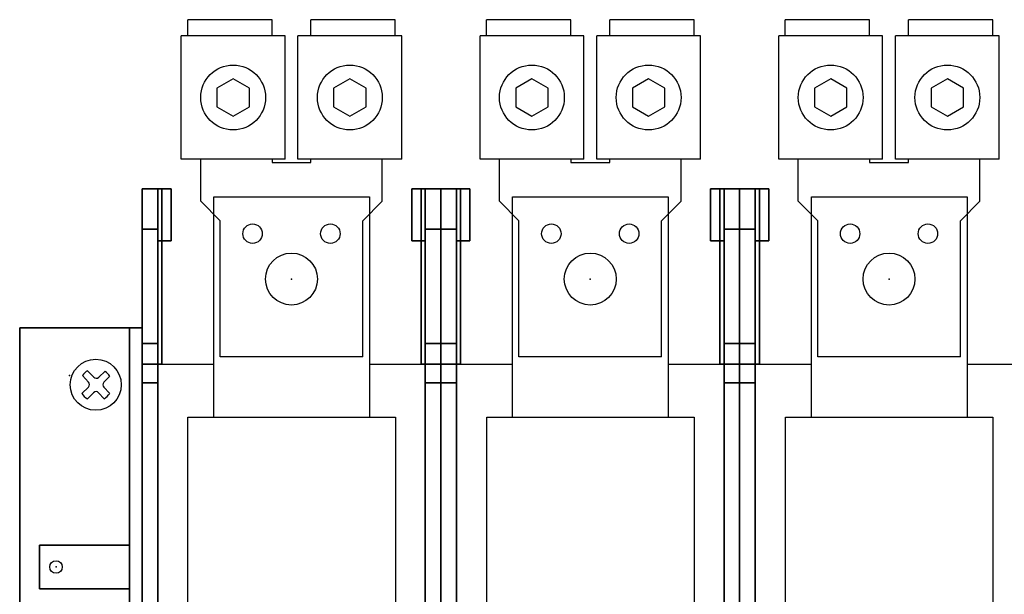
# Model space of a CAD drawing. Extents: x 0 to 101, y 0 to 65.
# Drawn here: x 40 to 49, y 47 to 53 of the extents above; entities that cross this region are included whole.
import ezdxf

# ---------------------------------------------------------------- set-up
doc = ezdxf.new("R2010")
doc.units = 0
doc.header["$LTSCALE"] = 1.5
doc.header["$MEASUREMENT"] = 0
doc.layers.get('0').update_dxf_attribs({"linetype": 'CONTINUOUS'})
for name, color, linetype in [('125BRACKET', 50, 'CONTINUOUS'), ('baseplate', 7, 'CONTINUOUS'), ('DIMS-MTG-HOLES', 1, 'CONTINUOUS')]:
    doc.layers.add(name, color=color, linetype=linetype)
doc.layers.add('SNAP_POINTS', color=1, linetype='CONTINUOUS', plot=False)

# ---------------------------------------------------------------- blocks, each defined once
blk = doc.blocks.new('199-LH1')
for p, q in [((-0.1875, 2.5), (-1, 2.5)), ((-1, 2.3437), (-1, 2.5)), ((-0.1875, 2.3437), (-0.1875, 2.5)), ((0.1875, 2.3437), (0.1875, 2.5)), ((1, 2.5), (0.1875, 2.5)), ((1, 2.3437), (1, 2.5)), ((-0.0625, 2.3437), (-1.0625, 2.3437)), ((-1.0625, 1.1562), (-1.0625, 2.3437)), ((-0.0625, 1.1562), (-0.0625, 2.3437)), ((0.0625, 1.1562), (0.0625, 2.3437)), ((1.0625, 2.3437), (0.0625, 2.3437)), ((1.0625, 1.1562), (1.0625, 2.3437)), ((-0.0625, 1.1562), (-1.0625, 1.1562)), ((-0.875, 0.75), (-0.875, 1.1562)), ((-0.1875, 1.1562), (-0.1875, 1.125)), ((1.0625, 1.1562), (0.0625, 1.1562)), ((0.1875, 1.125), (0.1875, 1.1562)), ((0.875, 0.75), (0.875, 1.1562)), ((-0.1875, 1.125), (0.1875, 1.125)), ((-0.6875, 0.5625), (-0.875, 0.75)), ((0.6875, 0.5625), (0.875, 0.75)), ((-0.6875, -0.75), (-0.6875, 0.5625)), ((0.6875, -0.75), (0.6875, 0.5625)), ((0.6875, -0.75), (-0.6875, -0.75))]:
    blk.add_line(p, q)
for points in [[(-0.7188, 1.6598), (-0.5625, 1.5696), (-0.4062, 1.6598), (-0.4062, 1.8402), (-0.5625, 1.9304), (-0.7188, 1.8402)], [(0.4062, 1.6598), (0.5625, 1.5696), (0.7188, 1.6598), (0.7188, 1.8402), (0.5625, 1.9304), (0.4062, 1.8402)]]:
    blk.add_lwpolyline(points, close=True)
for centre, radius in [((-0.5625, 1.75), 0.3125), ((0.5625, 1.75), 0.3125), ((-0.375, 0.4375), 0.0938), ((0.375, 0.4375), 0.0938), ((0, 0), 0.25)]:
    blk.add_circle(centre, radius)
blk = doc.blocks.new('1phil4')
for p, q in [((-0.0188, 0.0756), (-0.0792, 0.136)), ((0.0293, 0.075), (0.0903, 0.1327)), ((-0.0696, 0.0288), (-0.1292, 0.0916)), ((0.0787, 0.0269), (0.1339, 0.0821)), ((-0.1351, -0.0808), (-0.071, -0.02)), ((-0.0813, -0.1332), (-0.0216, -0.0735)), ((0.082, -0.1313), (0.0279, -0.0741)), ((0.1337, -0.0769), (0.0787, -0.0219))]:
    blk.add_line(p, q)
blk.add_circle((0, 0.003), 0.246)
for centre, radius, start, end in [((0, 0.0025), 0.1573, 120.15014, 145.08952), ((0, 0.0025), 0.1573, 31.19107, 55.31623), ((-0.0947, 0.005), 0.0345, 313.45184, 43.45184), ((0.0056, 0.1), 0.0345, 225, 313.45184), ((0.1031, 0.0025), 0.0345, 135, 225), ((0, 0.0025), 0.1573, 210.97803, 239.67685), ((0.0028, -0.0979), 0.0345, 43.45184, 135), ((0, 0.0025), 0.1573, 301.48939, 328.41864)]:
    blk.add_arc(centre, radius, start, end)

msp = doc.modelspace()

# ---------------------------------------------------------------- linework, layer by layer
for p, q in [((41.1204, 49.6653), (41.6221, 49.6653)), ((43.1221, 49.6653), (44.5021, 49.6653)), ((46.0021, 49.6653), (47.3821, 49.6653)), ((48.8821, 49.6653), (49.3804, 49.6653))]:
    msp.add_line(p, q)
for centre, radius in [((42.3704, 50.4853), 0.25), ((42.3704, 50.4853), 0.25), ((45.2504, 50.4853), 0.25), ((45.2504, 50.4853), 0.25), ((48.1304, 50.4853), 0.25), ((48.1304, 50.4853), 0.25), ((40.1004, 47.7103), 0.06), ((40.1004, 47.7103), 0.06)]:
    msp.add_circle(centre, radius)
for points in [[(41.1204, 51.0953), (41.1204, 51.0953), (41.1204, 49.8653)], [(41.1204, 49.8653), (41.1204, 49.8653), (41.1204, 51.0953)], [(43.6204, 51.0953), (43.6204, 51.0953), (43.6204, 49.8653)], [(43.6204, 49.8653), (43.6204, 49.8653), (43.6204, 51.0953)], [(44.0004, 51.0953), (44.0004, 51.0953), (44.0004, 49.8653)], [(44.0004, 49.8653), (44.0004, 49.8653), (44.0004, 51.0953)], [(46.5004, 51.0953), (46.5004, 51.0953), (46.5004, 49.8653)], [(46.5004, 49.8653), (46.5004, 49.8653), (46.5004, 51.0953)], [(46.8804, 51.0953), (46.8804, 51.0953), (46.8804, 49.8653)], [(46.8804, 49.8653), (46.8804, 49.8653), (46.8804, 51.0953)], [(41.0804, 50.6953), (41.0804, 50.6953), (41.0804, 49.8653)], [(41.0804, 49.8653), (41.0804, 49.8653), (41.0804, 50.6953)], [(43.6604, 50.6953), (43.6604, 50.6953), (43.6604, 49.8653)], [(43.6604, 49.8653), (43.6604, 49.8653), (43.6604, 50.6953)], [(43.9604, 50.6953), (43.9604, 50.6953), (43.9604, 49.8653)], [(43.9604, 49.8653), (43.9604, 49.8653), (43.9604, 50.6953)], [(46.5404, 50.6953), (46.5404, 50.6953), (46.5404, 49.8653)], [(46.5404, 49.8653), (46.5404, 49.8653), (46.5404, 50.6953)], [(46.8404, 50.6953), (46.8404, 50.6953), (46.8404, 49.8653)], [(46.8404, 49.8653), (46.8404, 49.8653), (46.8404, 50.6953)], [(40.9304, 49.8653), (40.9304, 49.8653), (40.9304, 49.4853)], [(40.9304, 49.4853), (40.9304, 49.4853), (40.9304, 49.8653)], [(41.0804, 49.8653), (41.0804, 49.8653), (41.0804, 49.8653)], [(41.1204, 49.8653), (41.1204, 49.8653), (41.1204, 49.8653)], [(43.6204, 49.8653), (43.6204, 49.8653), (43.6204, 49.8653)], [(43.6604, 49.8653), (43.6604, 49.8653), (43.6604, 49.8653)], [(43.8104, 49.8653), (43.8104, 49.8653), (43.8104, 49.4853)], [(43.8104, 49.4853), (43.8104, 49.4853), (43.8104, 49.8653)], [(43.8104, 49.4853), (43.8104, 49.4853), (43.8104, 49.8653)], [(43.8104, 49.4853), (43.8104, 49.4853), (43.8104, 49.8653)], [(43.9604, 49.8653), (43.9604, 49.8653), (43.9604, 49.8653)], [(44.0004, 49.8653), (44.0004, 49.8653), (44.0004, 49.8653)], [(46.5004, 49.8653), (46.5004, 49.8653), (46.5004, 49.8653)], [(46.5404, 49.8653), (46.5404, 49.8653), (46.5404, 49.8653)], [(46.6904, 49.4853), (46.6904, 49.4853), (46.6904, 49.8653)], [(46.6904, 49.4853), (46.6904, 49.4853), (46.6904, 49.8653)], [(46.6904, 49.8653), (46.6904, 49.8653), (46.6904, 49.4853)], [(46.6904, 49.4853), (46.6904, 49.4853), (46.6904, 49.8653)], [(46.8404, 49.8653), (46.8404, 49.8653), (46.8404, 49.8653)], [(46.8804, 49.8653), (46.8804, 49.8653), (46.8804, 49.8653)], [(40.9304, 49.6653), (40.9304, 49.6653), (40.9304, 43.3653)], [(40.9304, 43.3653), (40.9304, 43.3653), (40.9304, 49.6653)], [(40.9304, 49.6653), (40.9304, 49.6653), (40.9304, 49.4853)], [(40.9304, 49.4853), (40.9304, 49.4853), (40.9304, 49.6653)], [(40.9304, 49.6653), (40.9304, 49.6653), (40.9304, 49.6653)], [(43.8104, 49.6653), (43.8104, 49.6653), (43.8104, 43.3653)], [(43.8104, 49.6653), (43.8104, 49.6653), (43.8104, 43.3653)], [(43.8104, 43.3653), (43.8104, 43.3653), (43.8104, 49.6653)], [(43.8104, 49.6653), (43.8104, 49.6653), (43.8104, 43.3653)], [(43.8104, 49.6653), (43.8104, 49.6653), (43.8104, 49.4853)], [(43.8104, 49.4853), (43.8104, 49.4853), (43.8104, 49.6653)], [(43.8104, 49.4853), (43.8104, 49.4853), (43.8104, 49.6653)], [(43.8104, 49.4853), (43.8104, 49.4853), (43.8104, 49.6653)], [(43.8104, 49.6653), (43.8104, 49.6653), (43.8104, 49.6653)], [(46.6904, 49.6653), (46.6904, 49.6653), (46.6904, 43.3653)], [(46.6904, 49.6653), (46.6904, 49.6653), (46.6904, 43.3653)], [(46.6904, 49.6653), (46.6904, 49.6653), (46.6904, 43.3653)], [(46.6904, 43.3653), (46.6904, 43.3653), (46.6904, 49.6653)], [(46.6904, 49.4853), (46.6904, 49.4853), (46.6904, 49.6653)], [(46.6904, 49.4853), (46.6904, 49.4853), (46.6904, 49.6653)], [(46.6904, 49.6653), (46.6904, 49.6653), (46.6904, 49.4853)], [(46.6904, 49.4853), (46.6904, 49.4853), (46.6904, 49.6653)], [(46.6904, 49.6653), (46.6904, 49.6653), (46.6904, 49.6653)], [(40.9304, 49.4853), (40.9304, 49.4853), (40.9304, 49.4853)], [(40.9304, 49.4853), (40.9304, 49.4853), (40.9304, 49.4853)], [(43.8104, 49.4853), (43.8104, 49.4853), (43.8104, 49.4853)], [(43.8104, 49.4853), (43.8104, 49.4853), (43.8104, 49.4853)], [(46.6904, 49.4853), (46.6904, 49.4853), (46.6904, 49.4853)], [(46.6904, 49.4853), (46.6904, 49.4853), (46.6904, 49.4853)]]:
    msp.add_3dface(points)
at = {"layer": '125BRACKET'}
for points in [[(41.6221, 49.153), (41.6221, 51.278), (43.1221, 51.278), (43.1221, 49.153)], [(44.5021, 49.153), (44.5021, 51.278), (46.0021, 51.278), (46.0021, 49.153)], [(47.3821, 49.153), (47.3821, 51.278), (48.8821, 51.278), (48.8821, 49.153)]]:
    msp.add_lwpolyline(points, dxfattribs=at)
for points in [[(41.3721, 49.153), (43.3721, 49.153), (43.3721, 43.903), (41.3721, 43.903)], [(44.2521, 49.153), (46.2521, 49.153), (46.2521, 43.903), (44.2521, 43.903)], [(47.1321, 49.153), (49.1321, 49.153), (49.1321, 43.903), (47.1321, 43.903)]]:
    msp.add_lwpolyline(points, close=True, dxfattribs=at)
at = {"layer": 'DIMS-MTG-HOLES'}
msp.add_point((40.2304, 49.5553), dxfattribs=at)
at = {"layer": 'SNAP_POINTS'}
for p in [(42.3704, 50.4853), (45.2504, 50.4853), (48.1304, 50.4853), (40.1004, 47.7103)]:
    msp.add_point(p, dxfattribs=at)

# ---------------------------------------------------------------- block references
for p in [(42.3704, 50.4853), (45.2504, 50.4853), (48.1304, 50.4853)]:
    msp.add_blockref('199-LH1', p)
at = {"layer": 'baseplate'}
msp.add_blockref('1phil4', (40.4837, 49.4638), dxfattribs=at)

# ---------------------------------------------------------------- meshes
mesh = msp.add_polymesh((6, 3))
for k, corner in enumerate([(40.9304, 49.6653), (40.9304, 49.6653), (40.9304, 49.6653), (40.9304, 51.3553), (40.9304, 51.3553), (40.9304, 51.3553), (41.1204, 51.3553), (41.1204, 51.3553), (40.9304, 51.3553), (41.1204, 49.6653), (41.1204, 49.6653), (40.9304, 49.6653), (41.1204, 49.6653), (41.1204, 49.6653), (40.9304, 49.6653), (41.1204, 51.3553), (41.1204, 51.3553), (40.9304, 51.3553)]):
    mesh.set_mesh_vertex(divmod(k, 3), corner)
mesh = msp.add_polymesh((6, 3))
for k, corner in enumerate([(41.1204, 51.3553), (41.1204, 51.3553), (41.1204, 51.3553), (41.1204, 49.6653), (41.1204, 49.6653), (41.1204, 49.6653), (40.9304, 49.6653), (40.9304, 49.6653), (41.1204, 49.6653), (40.9304, 51.3553), (40.9304, 51.3553), (41.1204, 51.3553), (40.9304, 51.3553), (40.9304, 51.3553), (41.1204, 51.3553), (40.9304, 49.6653), (40.9304, 49.6653), (41.1204, 49.6653)]):
    mesh.set_mesh_vertex(divmod(k, 3), corner)
mesh = msp.add_polymesh((6, 3))
for k, corner in enumerate([(41.0804, 50.8553), (41.0804, 50.8553), (41.0804, 50.8553), (41.0804, 51.3553), (41.0804, 51.3553), (41.0804, 51.3553), (41.2104, 51.3553), (41.2104, 51.3553), (41.0804, 51.3553), (41.2104, 50.8553), (41.2104, 50.8553), (41.0804, 50.8553), (41.2104, 50.8553), (41.2104, 50.8553), (41.0804, 50.8553), (41.2104, 51.3553), (41.2104, 51.3553), (41.0804, 51.3553)]):
    mesh.set_mesh_vertex(divmod(k, 3), corner)
mesh = msp.add_polymesh((6, 3))
for k, corner in enumerate([(41.0804, 50.8553), (41.0804, 50.8553), (41.0804, 50.8553), (41.0804, 51.3553), (41.0804, 51.3553), (41.0804, 51.3553), (41.2104, 51.3553), (41.2104, 51.3553), (41.0804, 51.3553), (41.2104, 50.8553), (41.2104, 50.8553), (41.0804, 50.8553), (41.2104, 50.8553), (41.2104, 50.8553), (41.0804, 50.8553), (41.2104, 51.3553), (41.2104, 51.3553), (41.0804, 51.3553)]):
    mesh.set_mesh_vertex(divmod(k, 3), corner)
mesh = msp.add_polymesh((6, 3))
for k, corner in enumerate([(43.6604, 50.8553), (43.6604, 50.8553), (43.6604, 50.8553), (43.6604, 51.3553), (43.6604, 51.3553), (43.6604, 51.3553), (43.5304, 51.3553), (43.5304, 51.3553), (43.6604, 51.3553), (43.5304, 50.8553), (43.5304, 50.8553), (43.6604, 50.8553), (43.5304, 50.8553), (43.5304, 50.8553), (43.6604, 50.8553), (43.5304, 51.3553), (43.5304, 51.3553), (43.6604, 51.3553)]):
    mesh.set_mesh_vertex(divmod(k, 3), corner)
mesh = msp.add_polymesh((6, 3))
for k, corner in enumerate([(43.6604, 50.8553), (43.6604, 50.8553), (43.6604, 50.8553), (43.6604, 51.3553), (43.6604, 51.3553), (43.6604, 51.3553), (43.5304, 51.3553), (43.5304, 51.3553), (43.6604, 51.3553), (43.5304, 50.8553), (43.5304, 50.8553), (43.6604, 50.8553), (43.5304, 50.8553), (43.5304, 50.8553), (43.6604, 50.8553), (43.5304, 51.3553), (43.5304, 51.3553), (43.6604, 51.3553)]):
    mesh.set_mesh_vertex(divmod(k, 3), corner)
mesh = msp.add_polymesh((6, 3))
for k, corner in enumerate([(43.8104, 49.6653), (43.8104, 49.6653), (43.8104, 49.6653), (43.8104, 51.3553), (43.8104, 51.3553), (43.8104, 51.3553), (43.6204, 51.3553), (43.6204, 51.3553), (43.8104, 51.3553), (43.6204, 49.6653), (43.6204, 49.6653), (43.8104, 49.6653), (43.6204, 49.6653), (43.6204, 49.6653), (43.8104, 49.6653), (43.6204, 51.3553), (43.6204, 51.3553), (43.8104, 51.3553)]):
    mesh.set_mesh_vertex(divmod(k, 3), corner)
mesh = msp.add_polymesh((6, 3))
for k, corner in enumerate([(43.6204, 51.3553), (43.6204, 51.3553), (43.6204, 51.3553), (43.6204, 49.6653), (43.6204, 49.6653), (43.6204, 49.6653), (43.8104, 49.6653), (43.8104, 49.6653), (43.6204, 49.6653), (43.8104, 51.3553), (43.8104, 51.3553), (43.6204, 51.3553), (43.8104, 51.3553), (43.8104, 51.3553), (43.6204, 51.3553), (43.8104, 49.6653), (43.8104, 49.6653), (43.6204, 49.6653)]):
    mesh.set_mesh_vertex(divmod(k, 3), corner)
mesh = msp.add_polymesh((6, 3))
for k, corner in enumerate([(43.8104, 49.6653), (43.8104, 49.6653), (43.8104, 49.6653), (43.8104, 51.3553), (43.8104, 51.3553), (43.8104, 51.3553), (44.0004, 51.3553), (44.0004, 51.3553), (43.8104, 51.3553), (44.0004, 49.6653), (44.0004, 49.6653), (43.8104, 49.6653), (44.0004, 49.6653), (44.0004, 49.6653), (43.8104, 49.6653), (44.0004, 51.3553), (44.0004, 51.3553), (43.8104, 51.3553)]):
    mesh.set_mesh_vertex(divmod(k, 3), corner)
mesh = msp.add_polymesh((6, 3))
for k, corner in enumerate([(44.0004, 51.3553), (44.0004, 51.3553), (44.0004, 51.3553), (44.0004, 49.6653), (44.0004, 49.6653), (44.0004, 49.6653), (43.8104, 49.6653), (43.8104, 49.6653), (44.0004, 49.6653), (43.8104, 51.3553), (43.8104, 51.3553), (44.0004, 51.3553), (43.8104, 51.3553), (43.8104, 51.3553), (44.0004, 51.3553), (43.8104, 49.6653), (43.8104, 49.6653), (44.0004, 49.6653)]):
    mesh.set_mesh_vertex(divmod(k, 3), corner)
mesh = msp.add_polymesh((6, 3))
for k, corner in enumerate([(43.9604, 50.8553), (43.9604, 50.8553), (43.9604, 50.8553), (43.9604, 51.3553), (43.9604, 51.3553), (43.9604, 51.3553), (44.0904, 51.3553), (44.0904, 51.3553), (43.9604, 51.3553), (44.0904, 50.8553), (44.0904, 50.8553), (43.9604, 50.8553), (44.0904, 50.8553), (44.0904, 50.8553), (43.9604, 50.8553), (44.0904, 51.3553), (44.0904, 51.3553), (43.9604, 51.3553)]):
    mesh.set_mesh_vertex(divmod(k, 3), corner)
mesh = msp.add_polymesh((6, 3))
for k, corner in enumerate([(43.9604, 50.8553), (43.9604, 50.8553), (43.9604, 50.8553), (43.9604, 51.3553), (43.9604, 51.3553), (43.9604, 51.3553), (44.0904, 51.3553), (44.0904, 51.3553), (43.9604, 51.3553), (44.0904, 50.8553), (44.0904, 50.8553), (43.9604, 50.8553), (44.0904, 50.8553), (44.0904, 50.8553), (43.9604, 50.8553), (44.0904, 51.3553), (44.0904, 51.3553), (43.9604, 51.3553)]):
    mesh.set_mesh_vertex(divmod(k, 3), corner)
mesh = msp.add_polymesh((6, 3))
for k, corner in enumerate([(46.5404, 50.8553), (46.5404, 50.8553), (46.5404, 50.8553), (46.5404, 51.3553), (46.5404, 51.3553), (46.5404, 51.3553), (46.4104, 51.3553), (46.4104, 51.3553), (46.5404, 51.3553), (46.4104, 50.8553), (46.4104, 50.8553), (46.5404, 50.8553), (46.4104, 50.8553), (46.4104, 50.8553), (46.5404, 50.8553), (46.4104, 51.3553), (46.4104, 51.3553), (46.5404, 51.3553)]):
    mesh.set_mesh_vertex(divmod(k, 3), corner)
mesh = msp.add_polymesh((6, 3))
for k, corner in enumerate([(46.5404, 50.8553), (46.5404, 50.8553), (46.5404, 50.8553), (46.5404, 51.3553), (46.5404, 51.3553), (46.5404, 51.3553), (46.4104, 51.3553), (46.4104, 51.3553), (46.5404, 51.3553), (46.4104, 50.8553), (46.4104, 50.8553), (46.5404, 50.8553), (46.4104, 50.8553), (46.4104, 50.8553), (46.5404, 50.8553), (46.4104, 51.3553), (46.4104, 51.3553), (46.5404, 51.3553)]):
    mesh.set_mesh_vertex(divmod(k, 3), corner)
mesh = msp.add_polymesh((6, 3))
for k, corner in enumerate([(46.6904, 49.6653), (46.6904, 49.6653), (46.6904, 49.6653), (46.6904, 51.3553), (46.6904, 51.3553), (46.6904, 51.3553), (46.5004, 51.3553), (46.5004, 51.3553), (46.6904, 51.3553), (46.5004, 49.6653), (46.5004, 49.6653), (46.6904, 49.6653), (46.5004, 49.6653), (46.5004, 49.6653), (46.6904, 49.6653), (46.5004, 51.3553), (46.5004, 51.3553), (46.6904, 51.3553)]):
    mesh.set_mesh_vertex(divmod(k, 3), corner)
mesh = msp.add_polymesh((6, 3))
for k, corner in enumerate([(46.5004, 51.3553), (46.5004, 51.3553), (46.5004, 51.3553), (46.5004, 49.6653), (46.5004, 49.6653), (46.5004, 49.6653), (46.6904, 49.6653), (46.6904, 49.6653), (46.5004, 49.6653), (46.6904, 51.3553), (46.6904, 51.3553), (46.5004, 51.3553), (46.6904, 51.3553), (46.6904, 51.3553), (46.5004, 51.3553), (46.6904, 49.6653), (46.6904, 49.6653), (46.5004, 49.6653)]):
    mesh.set_mesh_vertex(divmod(k, 3), corner)
mesh = msp.add_polymesh((6, 3))
for k, corner in enumerate([(46.6904, 49.6653), (46.6904, 49.6653), (46.6904, 49.6653), (46.6904, 51.3553), (46.6904, 51.3553), (46.6904, 51.3553), (46.8804, 51.3553), (46.8804, 51.3553), (46.6904, 51.3553), (46.8804, 49.6653), (46.8804, 49.6653), (46.6904, 49.6653), (46.8804, 49.6653), (46.8804, 49.6653), (46.6904, 49.6653), (46.8804, 51.3553), (46.8804, 51.3553), (46.6904, 51.3553)]):
    mesh.set_mesh_vertex(divmod(k, 3), corner)
mesh = msp.add_polymesh((6, 3))
for k, corner in enumerate([(46.8804, 51.3553), (46.8804, 51.3553), (46.8804, 51.3553), (46.8804, 49.6653), (46.8804, 49.6653), (46.8804, 49.6653), (46.6904, 49.6653), (46.6904, 49.6653), (46.8804, 49.6653), (46.6904, 51.3553), (46.6904, 51.3553), (46.8804, 51.3553), (46.6904, 51.3553), (46.6904, 51.3553), (46.8804, 51.3553), (46.6904, 49.6653), (46.6904, 49.6653), (46.8804, 49.6653)]):
    mesh.set_mesh_vertex(divmod(k, 3), corner)
mesh = msp.add_polymesh((6, 3))
for k, corner in enumerate([(46.8404, 50.8553), (46.8404, 50.8553), (46.8404, 50.8553), (46.8404, 51.3553), (46.8404, 51.3553), (46.8404, 51.3553), (46.9704, 51.3553), (46.9704, 51.3553), (46.8404, 51.3553), (46.9704, 50.8553), (46.9704, 50.8553), (46.8404, 50.8553), (46.9704, 50.8553), (46.9704, 50.8553), (46.8404, 50.8553), (46.9704, 51.3553), (46.9704, 51.3553), (46.8404, 51.3553)]):
    mesh.set_mesh_vertex(divmod(k, 3), corner)
mesh = msp.add_polymesh((6, 3))
for k, corner in enumerate([(46.8404, 50.8553), (46.8404, 50.8553), (46.8404, 50.8553), (46.8404, 51.3553), (46.8404, 51.3553), (46.8404, 51.3553), (46.9704, 51.3553), (46.9704, 51.3553), (46.8404, 51.3553), (46.9704, 50.8553), (46.9704, 50.8553), (46.8404, 50.8553), (46.9704, 50.8553), (46.9704, 50.8553), (46.8404, 50.8553), (46.9704, 51.3553), (46.9704, 51.3553), (46.8404, 51.3553)]):
    mesh.set_mesh_vertex(divmod(k, 3), corner)
mesh = msp.add_polymesh((6, 3))
for k, corner in enumerate([(40.9304, 49.6653), (40.9304, 49.6653), (40.9304, 49.6653), (40.9304, 50.9653), (40.9304, 50.9653), (40.9304, 50.9653), (41.0804, 50.9653), (41.0804, 50.9653), (40.9304, 50.9653), (41.0804, 49.6653), (41.0804, 49.6653), (40.9304, 49.6653), (41.0804, 49.6653), (41.0804, 49.6653), (40.9304, 49.6653), (41.0804, 50.9653), (41.0804, 50.9653), (40.9304, 50.9653)]):
    mesh.set_mesh_vertex(divmod(k, 3), corner)
mesh = msp.add_polymesh((6, 3))
for k, corner in enumerate([(40.9304, 49.8653), (40.9304, 49.8653), (40.9304, 49.8653), (40.9304, 50.9653), (40.9304, 50.9653), (40.9304, 50.9653), (41.0804, 50.9653), (41.0804, 50.9653), (40.9304, 50.9653), (41.0804, 49.8653), (41.0804, 49.8653), (40.9304, 49.8653), (41.0804, 49.8653), (41.0804, 49.8653), (40.9304, 49.8653), (41.0804, 50.9653), (41.0804, 50.9653), (40.9304, 50.9653)]):
    mesh.set_mesh_vertex(divmod(k, 3), corner)
mesh = msp.add_polymesh((6, 3))
for k, corner in enumerate([(43.8104, 49.6653), (43.8104, 49.6653), (43.8104, 49.6653), (43.8104, 50.9653), (43.8104, 50.9653), (43.8104, 50.9653), (43.6604, 50.9653), (43.6604, 50.9653), (43.8104, 50.9653), (43.6604, 49.6653), (43.6604, 49.6653), (43.8104, 49.6653), (43.6604, 49.6653), (43.6604, 49.6653), (43.8104, 49.6653), (43.6604, 50.9653), (43.6604, 50.9653), (43.8104, 50.9653)]):
    mesh.set_mesh_vertex(divmod(k, 3), corner)
mesh = msp.add_polymesh((6, 3))
for k, corner in enumerate([(43.8104, 49.8653), (43.8104, 49.8653), (43.8104, 49.8653), (43.8104, 50.9653), (43.8104, 50.9653), (43.8104, 50.9653), (43.6604, 50.9653), (43.6604, 50.9653), (43.8104, 50.9653), (43.6604, 49.8653), (43.6604, 49.8653), (43.8104, 49.8653), (43.6604, 49.8653), (43.6604, 49.8653), (43.8104, 49.8653), (43.6604, 50.9653), (43.6604, 50.9653), (43.8104, 50.9653)]):
    mesh.set_mesh_vertex(divmod(k, 3), corner)
mesh = msp.add_polymesh((6, 3))
for k, corner in enumerate([(43.8104, 49.6653), (43.8104, 49.6653), (43.8104, 49.6653), (43.8104, 50.9653), (43.8104, 50.9653), (43.8104, 50.9653), (43.9604, 50.9653), (43.9604, 50.9653), (43.8104, 50.9653), (43.9604, 49.6653), (43.9604, 49.6653), (43.8104, 49.6653), (43.9604, 49.6653), (43.9604, 49.6653), (43.8104, 49.6653), (43.9604, 50.9653), (43.9604, 50.9653), (43.8104, 50.9653)]):
    mesh.set_mesh_vertex(divmod(k, 3), corner)
mesh = msp.add_polymesh((6, 3))
for k, corner in enumerate([(43.8104, 49.8653), (43.8104, 49.8653), (43.8104, 49.8653), (43.8104, 50.9653), (43.8104, 50.9653), (43.8104, 50.9653), (43.9604, 50.9653), (43.9604, 50.9653), (43.8104, 50.9653), (43.9604, 49.8653), (43.9604, 49.8653), (43.8104, 49.8653), (43.9604, 49.8653), (43.9604, 49.8653), (43.8104, 49.8653), (43.9604, 50.9653), (43.9604, 50.9653), (43.8104, 50.9653)]):
    mesh.set_mesh_vertex(divmod(k, 3), corner)
mesh = msp.add_polymesh((6, 3))
for k, corner in enumerate([(46.6904, 49.6653), (46.6904, 49.6653), (46.6904, 49.6653), (46.6904, 50.9653), (46.6904, 50.9653), (46.6904, 50.9653), (46.5404, 50.9653), (46.5404, 50.9653), (46.6904, 50.9653), (46.5404, 49.6653), (46.5404, 49.6653), (46.6904, 49.6653), (46.5404, 49.6653), (46.5404, 49.6653), (46.6904, 49.6653), (46.5404, 50.9653), (46.5404, 50.9653), (46.6904, 50.9653)]):
    mesh.set_mesh_vertex(divmod(k, 3), corner)
mesh = msp.add_polymesh((6, 3))
for k, corner in enumerate([(46.6904, 49.8653), (46.6904, 49.8653), (46.6904, 49.8653), (46.6904, 50.9653), (46.6904, 50.9653), (46.6904, 50.9653), (46.5404, 50.9653), (46.5404, 50.9653), (46.6904, 50.9653), (46.5404, 49.8653), (46.5404, 49.8653), (46.6904, 49.8653), (46.5404, 49.8653), (46.5404, 49.8653), (46.6904, 49.8653), (46.5404, 50.9653), (46.5404, 50.9653), (46.6904, 50.9653)]):
    mesh.set_mesh_vertex(divmod(k, 3), corner)
mesh = msp.add_polymesh((6, 3))
for k, corner in enumerate([(46.6904, 49.8653), (46.6904, 49.8653), (46.6904, 49.8653), (46.6904, 50.9653), (46.6904, 50.9653), (46.6904, 50.9653), (46.8404, 50.9653), (46.8404, 50.9653), (46.6904, 50.9653), (46.8404, 49.8653), (46.8404, 49.8653), (46.6904, 49.8653), (46.8404, 49.8653), (46.8404, 49.8653), (46.6904, 49.8653), (46.8404, 50.9653), (46.8404, 50.9653), (46.6904, 50.9653)]):
    mesh.set_mesh_vertex(divmod(k, 3), corner)
mesh = msp.add_polymesh((6, 3))
for k, corner in enumerate([(46.6904, 49.6653), (46.6904, 49.6653), (46.6904, 49.6653), (46.6904, 50.9653), (46.6904, 50.9653), (46.6904, 50.9653), (46.8404, 50.9653), (46.8404, 50.9653), (46.6904, 50.9653), (46.8404, 49.6653), (46.8404, 49.6653), (46.6904, 49.6653), (46.8404, 49.6653), (46.8404, 49.6653), (46.6904, 49.6653), (46.8404, 50.9653), (46.8404, 50.9653), (46.6904, 50.9653)]):
    mesh.set_mesh_vertex(divmod(k, 3), corner)
mesh = msp.add_polymesh((6, 3))
for k, corner in enumerate([(40.9304, 50.0153), (40.9304, 50.0153), (40.9304, 50.0153), (40.9304, 43.0153), (40.9304, 43.0153), (40.9304, 43.0153), (39.7504, 43.0153), (39.7504, 43.0153), (40.9304, 43.0153), (39.7504, 50.0153), (39.7504, 50.0153), (40.9304, 50.0153), (39.7504, 50.0153), (39.7504, 50.0153), (40.9304, 50.0153), (39.7504, 43.0153), (39.7504, 43.0153), (40.9304, 43.0153)]):
    mesh.set_mesh_vertex(divmod(k, 3), corner)
mesh = msp.add_polymesh((6, 3))
for k, corner in enumerate([(40.8104, 46.7953), (40.8104, 46.7953), (40.8104, 46.7953), (40.8104, 50.0153), (40.8104, 50.0153), (40.8104, 50.0153), (40.9304, 50.0153), (40.9304, 50.0153), (40.8104, 50.0153), (40.9304, 46.7953), (40.9304, 46.7953), (40.8104, 46.7953), (40.9304, 46.7953), (40.9304, 46.7953), (40.8104, 46.7953), (40.9304, 50.0153), (40.9304, 50.0153), (40.8104, 50.0153)]):
    mesh.set_mesh_vertex(divmod(k, 3), corner)
mesh = msp.add_polymesh((6, 3))
for k, corner in enumerate([(40.9304, 50.0153), (40.9304, 50.0153), (40.9304, 50.0153), (40.9304, 43.0153), (40.9304, 43.0153), (40.9304, 43.0153), (40.8104, 43.0153), (40.8104, 43.0153), (40.9304, 43.0153), (40.8104, 50.0153), (40.8104, 50.0153), (40.9304, 50.0153), (40.8104, 50.0153), (40.8104, 50.0153), (40.9304, 50.0153), (40.8104, 43.0153), (40.8104, 43.0153), (40.9304, 43.0153)]):
    mesh.set_mesh_vertex(divmod(k, 3), corner)
mesh = msp.add_polymesh((6, 3))
for k, corner in enumerate([(40.9304, 49.6653), (40.9304, 49.6653), (40.9304, 49.6653), (40.9304, 49.8653), (40.9304, 49.8653), (40.9304, 49.8653), (41.0804, 49.8653), (41.0804, 49.8653), (40.9304, 49.8653), (41.0804, 49.6653), (41.0804, 49.6653), (40.9304, 49.6653), (41.0804, 49.6653), (41.0804, 49.6653), (40.9304, 49.6653), (41.0804, 49.8653), (41.0804, 49.8653), (40.9304, 49.8653)]):
    mesh.set_mesh_vertex(divmod(k, 3), corner)
mesh = msp.add_polymesh((6, 3))
for k, corner in enumerate([(40.9304, 49.6653), (40.9304, 49.6653), (40.9304, 49.6653), (40.9304, 49.8653), (40.9304, 49.8653), (40.9304, 49.8653), (41.0804, 49.8653), (41.0804, 49.8653), (40.9304, 49.8653), (41.0804, 49.6653), (41.0804, 49.6653), (40.9304, 49.6653), (41.0804, 49.6653), (41.0804, 49.6653), (40.9304, 49.6653), (41.0804, 49.8653), (41.0804, 49.8653), (40.9304, 49.8653)]):
    mesh.set_mesh_vertex(divmod(k, 3), corner)
mesh = msp.add_polymesh((6, 3))
for k, corner in enumerate([(43.8104, 49.6653), (43.8104, 49.6653), (43.8104, 49.6653), (43.8104, 49.8653), (43.8104, 49.8653), (43.8104, 49.8653), (43.6604, 49.8653), (43.6604, 49.8653), (43.8104, 49.8653), (43.6604, 49.6653), (43.6604, 49.6653), (43.8104, 49.6653), (43.6604, 49.6653), (43.6604, 49.6653), (43.8104, 49.6653), (43.6604, 49.8653), (43.6604, 49.8653), (43.8104, 49.8653)]):
    mesh.set_mesh_vertex(divmod(k, 3), corner)
mesh = msp.add_polymesh((6, 3))
for k, corner in enumerate([(43.8104, 49.6653), (43.8104, 49.6653), (43.8104, 49.6653), (43.8104, 49.8653), (43.8104, 49.8653), (43.8104, 49.8653), (43.6604, 49.8653), (43.6604, 49.8653), (43.8104, 49.8653), (43.6604, 49.6653), (43.6604, 49.6653), (43.8104, 49.6653), (43.6604, 49.6653), (43.6604, 49.6653), (43.8104, 49.6653), (43.6604, 49.8653), (43.6604, 49.8653), (43.8104, 49.8653)]):
    mesh.set_mesh_vertex(divmod(k, 3), corner)
mesh = msp.add_polymesh((6, 3))
for k, corner in enumerate([(43.8104, 49.6653), (43.8104, 49.6653), (43.8104, 49.6653), (43.8104, 49.8653), (43.8104, 49.8653), (43.8104, 49.8653), (43.9604, 49.8653), (43.9604, 49.8653), (43.8104, 49.8653), (43.9604, 49.6653), (43.9604, 49.6653), (43.8104, 49.6653), (43.9604, 49.6653), (43.9604, 49.6653), (43.8104, 49.6653), (43.9604, 49.8653), (43.9604, 49.8653), (43.8104, 49.8653)]):
    mesh.set_mesh_vertex(divmod(k, 3), corner)
mesh = msp.add_polymesh((6, 3))
for k, corner in enumerate([(43.8104, 49.6653), (43.8104, 49.6653), (43.8104, 49.6653), (43.8104, 49.8653), (43.8104, 49.8653), (43.8104, 49.8653), (43.9604, 49.8653), (43.9604, 49.8653), (43.8104, 49.8653), (43.9604, 49.6653), (43.9604, 49.6653), (43.8104, 49.6653), (43.9604, 49.6653), (43.9604, 49.6653), (43.8104, 49.6653), (43.9604, 49.8653), (43.9604, 49.8653), (43.8104, 49.8653)]):
    mesh.set_mesh_vertex(divmod(k, 3), corner)
mesh = msp.add_polymesh((6, 3))
for k, corner in enumerate([(46.6904, 49.6653), (46.6904, 49.6653), (46.6904, 49.6653), (46.6904, 49.8653), (46.6904, 49.8653), (46.6904, 49.8653), (46.5404, 49.8653), (46.5404, 49.8653), (46.6904, 49.8653), (46.5404, 49.6653), (46.5404, 49.6653), (46.6904, 49.6653), (46.5404, 49.6653), (46.5404, 49.6653), (46.6904, 49.6653), (46.5404, 49.8653), (46.5404, 49.8653), (46.6904, 49.8653)]):
    mesh.set_mesh_vertex(divmod(k, 3), corner)
mesh = msp.add_polymesh((6, 3))
for k, corner in enumerate([(46.6904, 49.6653), (46.6904, 49.6653), (46.6904, 49.6653), (46.6904, 49.8653), (46.6904, 49.8653), (46.6904, 49.8653), (46.5404, 49.8653), (46.5404, 49.8653), (46.6904, 49.8653), (46.5404, 49.6653), (46.5404, 49.6653), (46.6904, 49.6653), (46.5404, 49.6653), (46.5404, 49.6653), (46.6904, 49.6653), (46.5404, 49.8653), (46.5404, 49.8653), (46.6904, 49.8653)]):
    mesh.set_mesh_vertex(divmod(k, 3), corner)
mesh = msp.add_polymesh((6, 3))
for k, corner in enumerate([(46.6904, 49.6653), (46.6904, 49.6653), (46.6904, 49.6653), (46.6904, 49.8653), (46.6904, 49.8653), (46.6904, 49.8653), (46.8404, 49.8653), (46.8404, 49.8653), (46.6904, 49.8653), (46.8404, 49.6653), (46.8404, 49.6653), (46.6904, 49.6653), (46.8404, 49.6653), (46.8404, 49.6653), (46.6904, 49.6653), (46.8404, 49.8653), (46.8404, 49.8653), (46.6904, 49.8653)]):
    mesh.set_mesh_vertex(divmod(k, 3), corner)
mesh = msp.add_polymesh((6, 3))
for k, corner in enumerate([(46.6904, 49.6653), (46.6904, 49.6653), (46.6904, 49.6653), (46.6904, 49.8653), (46.6904, 49.8653), (46.6904, 49.8653), (46.8404, 49.8653), (46.8404, 49.8653), (46.6904, 49.8653), (46.8404, 49.6653), (46.8404, 49.6653), (46.6904, 49.6653), (46.8404, 49.6653), (46.8404, 49.6653), (46.6904, 49.6653), (46.8404, 49.8653), (46.8404, 49.8653), (46.6904, 49.8653)]):
    mesh.set_mesh_vertex(divmod(k, 3), corner)
mesh = msp.add_polymesh((6, 3))
for k, corner in enumerate([(40.9304, 49.6653), (40.9304, 49.6653), (40.9304, 49.6653), (40.9304, 43.3653), (40.9304, 43.3653), (40.9304, 43.3653), (41.0804, 43.3653), (41.0804, 43.3653), (40.9304, 43.3653), (41.0804, 49.6653), (41.0804, 49.6653), (40.9304, 49.6653), (41.0804, 49.6653), (41.0804, 49.6653), (40.9304, 49.6653), (41.0804, 43.3653), (41.0804, 43.3653), (40.9304, 43.3653)]):
    mesh.set_mesh_vertex(divmod(k, 3), corner)
mesh = msp.add_polymesh((6, 3))
for k, corner in enumerate([(43.8104, 49.6653), (43.8104, 49.6653), (43.8104, 49.6653), (43.8104, 43.3653), (43.8104, 43.3653), (43.8104, 43.3653), (43.6604, 43.3653), (43.6604, 43.3653), (43.8104, 43.3653), (43.6604, 49.6653), (43.6604, 49.6653), (43.8104, 49.6653), (43.6604, 49.6653), (43.6604, 49.6653), (43.8104, 49.6653), (43.6604, 43.3653), (43.6604, 43.3653), (43.8104, 43.3653)]):
    mesh.set_mesh_vertex(divmod(k, 3), corner)
mesh = msp.add_polymesh((6, 3))
for k, corner in enumerate([(43.8104, 49.6653), (43.8104, 49.6653), (43.8104, 49.6653), (43.8104, 43.3653), (43.8104, 43.3653), (43.8104, 43.3653), (43.9604, 43.3653), (43.9604, 43.3653), (43.8104, 43.3653), (43.9604, 49.6653), (43.9604, 49.6653), (43.8104, 49.6653), (43.9604, 49.6653), (43.9604, 49.6653), (43.8104, 49.6653), (43.9604, 43.3653), (43.9604, 43.3653), (43.8104, 43.3653)]):
    mesh.set_mesh_vertex(divmod(k, 3), corner)
mesh = msp.add_polymesh((6, 3))
for k, corner in enumerate([(46.6904, 49.6653), (46.6904, 49.6653), (46.6904, 49.6653), (46.6904, 43.3653), (46.6904, 43.3653), (46.6904, 43.3653), (46.5404, 43.3653), (46.5404, 43.3653), (46.6904, 43.3653), (46.5404, 49.6653), (46.5404, 49.6653), (46.6904, 49.6653), (46.5404, 49.6653), (46.5404, 49.6653), (46.6904, 49.6653), (46.5404, 43.3653), (46.5404, 43.3653), (46.6904, 43.3653)]):
    mesh.set_mesh_vertex(divmod(k, 3), corner)
mesh = msp.add_polymesh((6, 3))
for k, corner in enumerate([(46.6904, 49.6653), (46.6904, 49.6653), (46.6904, 49.6653), (46.6904, 43.3653), (46.6904, 43.3653), (46.6904, 43.3653), (46.8404, 43.3653), (46.8404, 43.3653), (46.6904, 43.3653), (46.8404, 49.6653), (46.8404, 49.6653), (46.6904, 49.6653), (46.8404, 49.6653), (46.8404, 49.6653), (46.6904, 49.6653), (46.8404, 43.3653), (46.8404, 43.3653), (46.6904, 43.3653)]):
    mesh.set_mesh_vertex(divmod(k, 3), corner)
mesh = msp.add_polymesh((6, 3))
for k, corner in enumerate([(40.9304, 49.4853), (40.9304, 49.4853), (40.9304, 49.4853), (40.9304, 43.5453), (40.9304, 43.5453), (40.9304, 43.5453), (41.0804, 43.5453), (41.0804, 43.5453), (40.9304, 43.5453), (41.0804, 49.4853), (41.0804, 49.4853), (40.9304, 49.4853), (41.0804, 49.4853), (41.0804, 49.4853), (40.9304, 49.4853), (41.0804, 43.5453), (41.0804, 43.5453), (40.9304, 43.5453)]):
    mesh.set_mesh_vertex(divmod(k, 3), corner)
mesh = msp.add_polymesh((6, 3))
for k, corner in enumerate([(43.8104, 49.4853), (43.8104, 49.4853), (43.8104, 49.4853), (43.8104, 43.5453), (43.8104, 43.5453), (43.8104, 43.5453), (43.6604, 43.5453), (43.6604, 43.5453), (43.8104, 43.5453), (43.6604, 49.4853), (43.6604, 49.4853), (43.8104, 49.4853), (43.6604, 49.4853), (43.6604, 49.4853), (43.8104, 49.4853), (43.6604, 43.5453), (43.6604, 43.5453), (43.8104, 43.5453)]):
    mesh.set_mesh_vertex(divmod(k, 3), corner)
mesh = msp.add_polymesh((6, 3))
for k, corner in enumerate([(43.8104, 49.4853), (43.8104, 49.4853), (43.8104, 49.4853), (43.8104, 43.5453), (43.8104, 43.5453), (43.8104, 43.5453), (43.9604, 43.5453), (43.9604, 43.5453), (43.8104, 43.5453), (43.9604, 49.4853), (43.9604, 49.4853), (43.8104, 49.4853), (43.9604, 49.4853), (43.9604, 49.4853), (43.8104, 49.4853), (43.9604, 43.5453), (43.9604, 43.5453), (43.8104, 43.5453)]):
    mesh.set_mesh_vertex(divmod(k, 3), corner)
mesh = msp.add_polymesh((6, 3))
for k, corner in enumerate([(46.6904, 49.4853), (46.6904, 49.4853), (46.6904, 49.4853), (46.6904, 43.5453), (46.6904, 43.5453), (46.6904, 43.5453), (46.5404, 43.5453), (46.5404, 43.5453), (46.6904, 43.5453), (46.5404, 49.4853), (46.5404, 49.4853), (46.6904, 49.4853), (46.5404, 49.4853), (46.5404, 49.4853), (46.6904, 49.4853), (46.5404, 43.5453), (46.5404, 43.5453), (46.6904, 43.5453)]):
    mesh.set_mesh_vertex(divmod(k, 3), corner)
mesh = msp.add_polymesh((6, 3))
for k, corner in enumerate([(46.6904, 49.4853), (46.6904, 49.4853), (46.6904, 49.4853), (46.6904, 43.5453), (46.6904, 43.5453), (46.6904, 43.5453), (46.8404, 43.5453), (46.8404, 43.5453), (46.6904, 43.5453), (46.8404, 49.4853), (46.8404, 49.4853), (46.6904, 49.4853), (46.8404, 49.4853), (46.8404, 49.4853), (46.6904, 49.4853), (46.8404, 43.5453), (46.8404, 43.5453), (46.6904, 43.5453)]):
    mesh.set_mesh_vertex(divmod(k, 3), corner)
mesh = msp.add_polymesh((6, 3))
for k, corner in enumerate([(40.8104, 47.9203), (40.8104, 47.9203), (40.8104, 47.9203), (40.8104, 47.5003), (40.8104, 47.5003), (40.8104, 47.5003), (39.9404, 47.5003), (39.9404, 47.5003), (40.8104, 47.5003), (39.9404, 47.9203), (39.9404, 47.9203), (40.8104, 47.9203), (39.9404, 47.9203), (39.9404, 47.9203), (40.8104, 47.9203), (39.9404, 47.5003), (39.9404, 47.5003), (40.8104, 47.5003)]):
    mesh.set_mesh_vertex(divmod(k, 3), corner)

doc.saveas('drawing.dxf')
